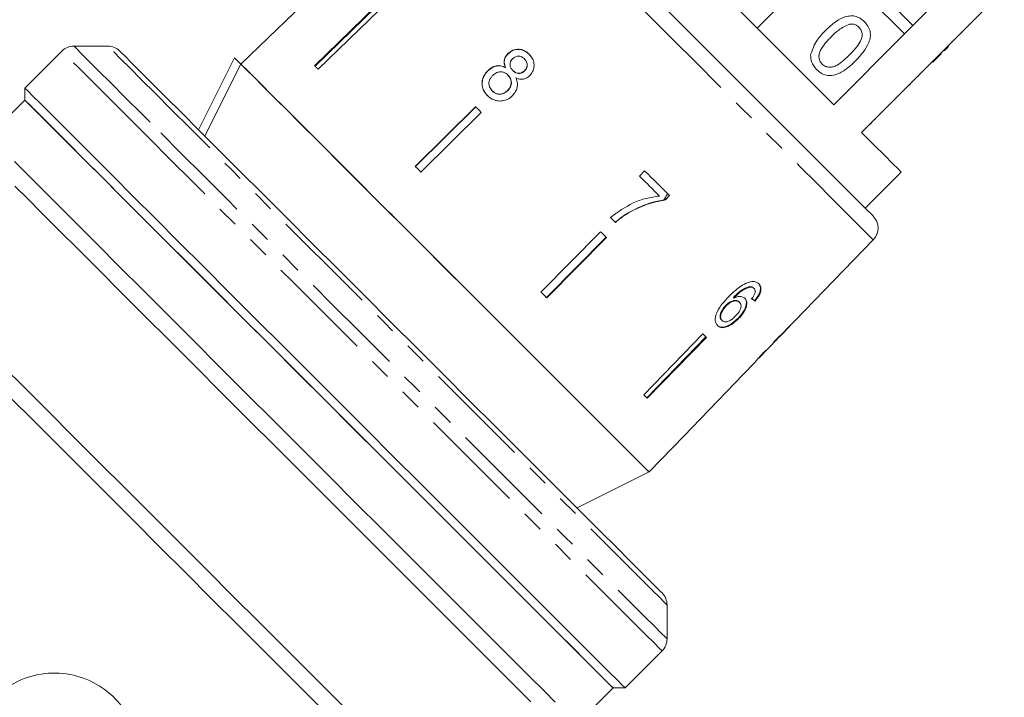
# Model space of a CAD drawing. Units: millimetres. Extents: x -70 to 505, y 68 to 354.
# Drawn here: x -9 to 49, y 238 to 278 of the extents above; entities that cross this region are included whole.
import ezdxf

# ---------------------------------------------------------------- set-up
doc = ezdxf.new("R2010")
doc.units = ezdxf.units.MM
doc.linetypes.add('PHANTOM', pattern=[12.7, 6.35, -1.27, 1.27, -1.27, 1.27, -1.27])

msp = doc.modelspace()

# ---------------------------------------------------------------- linework, layer by layer
at = {"color": 7, "linetype": 'Continuous', "lineweight": 15}
for p, q in [((43.562, 278.048), (39.046, 282.564)), ((38.551, 282.069), (43.067, 277.553)), ((47.31, 281.796), (43.562, 278.048)), ((45.198, 276.412), (48.946, 280.16)), ((34.379, 277.897), (36.43, 279.948)), ((11.903, 279.16), (8.318, 275.674)), ((8.346, 275.646), (11.932, 279.131)), ((12.111, 278.952), (8.526, 275.467)), ((6.132, 277.86), (3.974, 275.776)), ((43.067, 277.553), (43.562, 278.048)), ((43.067, 277.553), (38.895, 273.381)), ((46.452, 277.596), (46.417, 277.631)), ((-3.865, 276.837), (-5.865, 276.837)), ((45.659, 276.803), (45.624, 276.838)), ((-6.572, 276.544), (-8.754, 274.362)), ((1.481, 271.905), (3.602, 276.147)), ((3.602, 276.147), (3.975, 275.775)), ((19.701, 276.39), (19.712, 276.379)), ((45.198, 276.412), (44.703, 275.917)), ((45.233, 276.377), (44.738, 275.882)), ((45.233, 276.377), (45.198, 276.412)), ((45.412, 276.556), (45.377, 276.591)), ((19.559, 275.569), (19.57, 275.558)), ((20.673, 276.08), (20.684, 276.069)), ((40.531, 271.745), (44.703, 275.917)), ((44.738, 275.882), (44.703, 275.917)), ((18.514, 275.387), (18.525, 275.376)), ((19.701, 275.131), (19.712, 275.12)), ((19.991, 275.399), (20.001, 275.388)), ((20.678, 275.381), (20.689, 275.37)), ((43.915, 275.059), (43.88, 275.094)), ((-8.754, 274.362), (-8.754, 273.655)), ((43.395, 274.539), (43.359, 274.574)), ((18.775, 274.198), (18.786, 274.187)), ((19.678, 274.215), (19.689, 274.204)), ((-8.754, 273.655), (-10.876, 271.533)), ((17.799, 273.264), (14.245, 269.747)), ((14.256, 269.736), (17.81, 273.253)), ((42.506, 273.65), (42.471, 273.685)), ((18.136, 272.928), (14.581, 269.411)), ((41.099, 272.243), (41.064, 272.278)), ((41.367, 272.511), (41.332, 272.546)), ((27.758, 269.49), (27.45, 269.179)), ((40.743, 267.291), (42.864, 269.412)), ((29.219, 268.029), (28.968, 267.779)), ((28.978, 267.769), (29.228, 268.021)), ((28.978, 267.769), (28.968, 267.779)), ((12.881, 266.933), (12.736, 267.014)), ((26.795, 266.996), (26.784, 267.007)), ((25.167, 265.896), (21.65, 262.342)), ((21.976, 262.017), (25.492, 265.571)), ((25.503, 265.56), (21.987, 262.006)), ((36.612, 260.637), (41.228, 265.416)), ((33.98, 262.63), (33.951, 262.658)), ((34.205, 262.548), (34.176, 262.577)), ((33.013, 261.988), (32.984, 262.016)), ((33.351, 261.729), (33.322, 261.758)), ((34.302, 261.917), (34.236, 261.835)), ((34.264, 261.807), (34.236, 261.835)), ((34.302, 261.917), (34.35, 261.98)), ((32.56, 261.522), (32.531, 261.551)), ((32.319, 260.654), (32.291, 260.683)), ((33.294, 260.775), (33.265, 260.804)), ((36.612, 260.637), (36.601, 260.647)), ((31.191, 259.872), (27.706, 256.286)), ((35.854, 259.852), (36.308, 260.321)), ((36.305, 260.324), (36.294, 260.335)), ((27.885, 256.107), (31.371, 259.693)), ((31.399, 259.664), (27.914, 256.079)), ((34.514, 258.464), (35.573, 259.56)), ((35.577, 259.565), (35.556, 259.586)), ((35.687, 259.69), (35.673, 259.704)), ((33.573, 257.49), (34.242, 258.182)), ((34.238, 258.178), (34.26, 258.204)), ((33.572, 257.491), (33.573, 257.49)), ((28.015, 251.734), (30.099, 253.893)), ((23.773, 249.613), (28.015, 251.734)), ((29.076, 241.896), (29.076, 243.896)), ((26.601, 239.006), (28.783, 241.188)), ((23.776, 236.889), (25.894, 239.006)), ((25.894, 239.006), (26.601, 239.006))]:
    msp.add_line(p, q, dxfattribs=at)
at = {"color": 8, "linetype": 'PHANTOM', "lineweight": 0, "flags": 128}
for points in [[(29.442, 277.203), (28.098, 278.546), (26.772, 279.872), (25.481, 281.163), (24.241, 282.403), (23.07, 283.575), (21.981, 284.663), (20.99, 285.655), (20.108, 286.536), (19.349, 287.296), (18.721, 287.924), (18.233, 288.412), (17.89, 288.754), (17.699, 288.945), (17.656, 288.989)], [(-5.865, 276.837), (-5.854, 276.826), (-5.72, 276.692), (-5.434, 276.405), (-4.997, 275.969), (-4.415, 275.387), (-3.692, 274.664), (-2.835, 273.806), (-1.851, 272.822), (-0.748, 271.72)], [(0.959, 272.013), (-0.111, 273.082), (-1.062, 274.033), (-1.885, 274.856), (-2.573, 275.545), (-3.119, 276.091), (-3.519, 276.49), (-3.768, 276.739), (-3.864, 276.835), (-3.865, 276.837)], [(41.228, 265.416), (41.185, 265.46), (40.993, 265.651), (40.651, 265.993), (40.163, 266.482), (39.535, 267.11), (38.775, 267.869), (37.894, 268.75), (36.902, 269.742), (35.814, 270.83), (34.642, 272.002), (33.402, 273.242), (32.111, 274.533), (30.785, 275.859), (29.442, 277.203)], [(-1.395, 271.366), (-2.495, 272.466), (-3.479, 273.45), (-4.338, 274.31), (-5.066, 275.038), (-5.656, 275.627), (-6.103, 276.074), (-6.403, 276.374), (-6.554, 276.525), (-6.572, 276.544)], [(-0.748, 271.72), (0.463, 270.509), (1.772, 269.2), (3.167, 267.804), (4.637, 266.335), (6.168, 264.804), (7.746, 263.225), (9.359, 261.613), (10.991, 259.98), (12.629, 258.343), (14.257, 256.714), (15.863, 255.109), (17.431, 253.541), (18.947, 252.024), (20.4, 250.572), (21.775, 249.197), (23.06, 247.911), (24.245, 246.726), (25.319, 245.652), (26.272, 244.699), (27.097, 243.875), (27.785, 243.186), (28.331, 242.64), (28.73, 242.241), (28.979, 241.993), (29.075, 241.897), (29.076, 241.896)], [(29.076, 243.896), (29.065, 243.906), (28.931, 244.041), (28.644, 244.328), (28.207, 244.764), (27.625, 245.347), (26.902, 246.069), (26.046, 246.925), (25.065, 247.907), (23.967, 249.004), (22.763, 250.208), (21.464, 251.507), (20.083, 252.889), (18.631, 254.34), (17.124, 255.847), (15.574, 257.397), (13.997, 258.975), (12.406, 260.565), (10.818, 262.154), (9.246, 263.726), (7.705, 265.266), (6.21, 266.761), (4.775, 268.196), (3.413, 269.558), (2.137, 270.834), (0.959, 272.013)], [(28.783, 241.188), (28.764, 241.207), (28.613, 241.358), (28.313, 241.658), (27.867, 242.105), (27.277, 242.695), (26.549, 243.422), (25.689, 244.282), (24.705, 245.266), (23.605, 246.366), (22.399, 247.573), (21.096, 248.876), (19.707, 250.264), (18.246, 251.726), (16.723, 253.248), (15.153, 254.819), (13.548, 256.424), (11.922, 258.05), (10.289, 259.683), (8.663, 261.308), (7.058, 262.913), (5.487, 264.484), (3.965, 266.006), (2.503, 267.468), (1.115, 268.856), (-0.188, 270.159), (-1.395, 271.366)]]:
    msp.add_lwpolyline(points, dxfattribs=at)
at = {"color": 7, "linetype": 'Continuous', "lineweight": 15, "flags": 128}
for points in [[(19.057, 288.976), (19.062, 288.972), (19.179, 288.855), (19.449, 288.585), (19.87, 288.164), (20.434, 287.6), (21.135, 286.899), (21.962, 286.072), (22.904, 285.13), (23.947, 284.087), (25.077, 282.956), (26.279, 281.755), (27.534, 280.5), (28.826, 279.208), (30.137, 277.897)], [(38.895, 273.381), (37.831, 274.446), (36.682, 275.594), (35.467, 276.81), (34.203, 278.074), (32.909, 279.367), (31.606, 280.67), (30.313, 281.963), (29.049, 283.227), (27.834, 284.443), (26.685, 285.591), (25.62, 286.656)], [(9.73, 281.333), (6.584, 278.294), (6.133, 277.859)], [(6.133, 277.859), (6.133, 277.86), (6.132, 277.86), (6.132, 277.86), (6.132, 277.86)], [(30.137, 277.897), (31.447, 276.587), (32.739, 275.295), (33.994, 274.04), (35.196, 272.838), (36.326, 271.708), (37.369, 270.665), (38.311, 269.723), (39.138, 268.896), (39.839, 268.195), (40.403, 267.63), (40.824, 267.21), (41.094, 266.94), (41.211, 266.823), (41.216, 266.818)], [(-3.158, 276.544), (-3.081, 276.467), (-2.851, 276.237), (-2.47, 275.856), (-1.942, 275.328), (-1.272, 274.658), (-0.467, 273.852), (0.467, 272.919), (1.52, 271.866), (2.681, 270.705), (3.94, 269.446), (5.284, 268.102), (6.701, 266.685), (8.176, 265.209), (9.697, 263.689), (11.247, 262.139), (12.812, 260.573), (14.378, 259.008), (15.928, 257.457), (17.448, 255.937), (18.924, 254.462), (20.341, 253.045), (21.685, 251.7), (22.944, 250.442), (24.105, 249.28), (25.158, 248.228), (26.091, 247.294), (26.897, 246.488), (27.567, 245.818), (28.095, 245.29), (28.476, 244.909), (28.706, 244.68), (28.783, 244.603)], [(3.975, 275.775), (2.093, 272.01), (1.854, 271.532)], [(15.994, 263.755), (14.648, 265.101), (13.319, 266.43), (12.024, 267.725), (10.779, 268.971), (9.599, 270.151), (8.5, 271.25), (7.494, 272.255), (6.596, 273.153), (5.816, 273.933), (5.164, 274.586), (4.648, 275.101), (4.275, 275.475), (4.049, 275.7), (3.975, 275.775)], [(28.015, 251.734), (27.996, 251.754), (27.841, 251.909), (27.533, 252.217), (27.076, 252.674), (26.476, 253.274), (25.74, 254.009), (24.879, 254.871), (23.903, 255.847), (22.824, 256.925), (21.658, 258.092), (20.418, 259.331), (19.122, 260.628), (17.785, 261.965), (16.424, 263.325), (15.059, 264.691), (13.705, 266.045), (12.381, 267.369), (11.103, 268.646), (9.889, 269.861), (8.754, 270.996), (7.712, 272.038), (6.777, 272.973), (5.961, 273.789), (5.274, 274.475), (4.727, 275.023), (4.324, 275.425), (4.073, 275.677), (3.975, 275.775)], [(8.526, 275.467), (8.499, 275.493), (8.473, 275.519), (8.447, 275.546), (8.421, 275.572), (8.395, 275.597), (8.369, 275.623), (8.343, 275.649), (8.318, 275.674)], [(-3.577, 269.184), (-4.677, 270.284), (-5.661, 271.268), (-6.52, 272.128), (-7.248, 272.856), (-7.838, 273.445), (-8.285, 273.892), (-8.585, 274.192), (-8.735, 274.343), (-8.754, 274.362)], [(25.894, 239.006), (25.864, 239.036), (25.693, 239.207), (25.372, 239.529), (24.902, 239.998), (24.29, 240.611), (23.539, 241.361), (22.657, 242.244), (21.65, 243.25), (20.529, 244.371), (19.303, 245.597), (17.982, 246.918), (16.579, 248.321), (15.105, 249.795), (13.574, 251.326), (11.999, 252.901), (10.394, 254.506), (8.773, 256.127), (7.15, 257.751), (5.539, 259.361), (3.955, 260.945), (2.412, 262.488), (0.923, 263.978), (-0.499, 265.4), (-1.842, 266.742), (-3.093, 267.993), (-4.241, 269.141), (-5.277, 270.177), (-6.191, 271.091), (-6.975, 271.876), (-7.623, 272.523), (-8.129, 273.029), (-8.487, 273.388), (-8.696, 273.596), (-8.754, 273.655)], [(-8.754, 273.655), (-8.678, 273.579), (-8.451, 273.351), (-8.073, 272.974), (-7.55, 272.45), (-6.885, 271.785), (-6.084, 270.984), (-5.154, 270.054), (-4.103, 269.004), (-2.942, 267.842), (-1.679, 266.579), (-0.326, 265.226), (1.105, 263.795), (2.602, 262.298), (4.151, 260.749), (5.739, 259.161), (7.352, 257.548), (8.976, 255.924), (10.596, 254.304), (12.198, 252.702), (13.768, 251.132), (15.293, 249.607), (16.759, 248.142), (18.152, 246.748), (19.462, 245.439), (20.675, 244.225), (21.783, 243.118), (22.774, 242.127), (23.64, 241.26), (24.374, 240.526), (24.969, 239.931), (25.42, 239.48), (25.723, 239.178), (25.875, 239.025), (25.894, 239.006)], [(18.136, 272.928), (18.093, 272.97), (18.051, 273.012), (18.009, 273.054), (17.967, 273.096), (17.925, 273.138), (17.883, 273.18), (17.841, 273.222), (17.799, 273.264)], [(42.864, 269.412), (42.844, 269.432), (42.685, 269.592), (42.367, 269.909), (41.898, 270.379), (41.282, 270.994), (40.531, 271.745)], [(22.49, 238.167), (21.811, 238.847), (20.997, 239.661), (20.057, 240.601), (18.998, 241.66), (17.83, 242.828), (16.562, 244.095), (15.207, 245.451), (13.775, 246.883), (12.28, 248.378), (10.733, 249.924), (9.15, 251.508), (7.542, 253.115), (5.926, 254.732), (4.313, 256.344), (2.72, 257.938), (1.159, 259.499), (-0.356, 261.014), (-1.812, 262.47), (-3.196, 263.854), (-4.496, 265.153), (-5.7, 266.358), (-6.799, 267.456), (-7.782, 268.44), (-8.641, 269.299), (-9.369, 270.027)], [(14.581, 269.411), (14.539, 269.453), (14.497, 269.496), (14.455, 269.538), (14.413, 269.58), (14.37, 269.622), (14.329, 269.664), (14.287, 269.706), (14.245, 269.747)], [(26.601, 239.006), (26.582, 239.025), (26.431, 239.176), (26.131, 239.476), (25.685, 239.923), (25.095, 240.513), (24.367, 241.24), (23.507, 242.1), (22.523, 243.084), (21.423, 244.184), (20.217, 245.391), (18.914, 246.694), (17.525, 248.082), (16.064, 249.544), (14.541, 251.066), (12.971, 252.637), (11.366, 254.242), (9.74, 255.868), (8.107, 257.501), (6.481, 259.126), (4.876, 260.731), (3.305, 262.302), (1.783, 263.824), (0.321, 265.286), (-1.067, 266.674), (-2.37, 267.977), (-3.577, 269.184)], [(27.45, 269.179), (27.6, 269.029), (27.749, 268.88), (27.897, 268.732), (28.045, 268.584), (28.193, 268.436), (28.339, 268.29), (28.485, 268.144), (28.631, 267.998)], [(29.228, 268.021), (29.048, 268.201), (28.866, 268.382), (28.684, 268.564), (28.501, 268.748), (28.317, 268.932), (28.131, 269.117), (27.945, 269.303), (27.758, 269.49)], [(21.053, 238.191), (20.362, 238.882), (19.535, 239.708), (18.581, 240.662), (17.508, 241.735), (16.326, 242.917), (15.047, 244.197), (13.681, 245.563), (12.241, 247.002), (10.742, 248.501), (9.196, 250.047), (7.619, 251.625), (6.024, 253.22), (4.426, 254.817), (2.84, 256.403), (1.282, 257.962), (-0.236, 259.479), (-1.698, 260.941), (-3.091, 262.334), (-4.402, 263.646), (-5.62, 264.863), (-6.733, 265.976), (-7.73, 266.973), (-8.602, 267.846), (-9.342, 268.585)], [(25.744, 266.734), (25.781, 266.696), (25.818, 266.659), (25.855, 266.622), (25.892, 266.585), (25.929, 266.548), (25.966, 266.511), (26.003, 266.474), (26.04, 266.438)], [(25.503, 265.56), (25.461, 265.602), (25.419, 265.644), (25.377, 265.686), (25.335, 265.728), (25.293, 265.77), (25.251, 265.812), (25.209, 265.854), (25.167, 265.896)], [(28.015, 251.734), (27.94, 251.81), (27.714, 252.036), (27.341, 252.409), (26.825, 252.925), (26.173, 253.577), (25.393, 254.357), (24.494, 255.255), (23.489, 256.26), (22.39, 257.36), (21.21, 258.54), (19.965, 259.785), (18.669, 261.08), (17.34, 262.409), (15.994, 263.755)], [(21.987, 262.006), (21.945, 262.047), (21.903, 262.089), (21.861, 262.131), (21.819, 262.173), (21.777, 262.215), (21.735, 262.257), (21.693, 262.3), (21.65, 262.342)], [(31.399, 259.664), (31.374, 259.69), (31.348, 259.715), (31.322, 259.741), (31.296, 259.767), (31.27, 259.793), (31.244, 259.819), (31.218, 259.845), (31.191, 259.872)], [(36.305, 260.324), (36.307, 260.322), (36.308, 260.321), (36.308, 260.321)], [(15.386, 232.543), (14.693, 233.236), (13.865, 234.064), (12.91, 235.02), (11.836, 236.093), (10.654, 237.276), (9.374, 238.556), (8.008, 239.922), (6.568, 241.361), (5.069, 242.861), (3.524, 244.406), (1.947, 245.983), (0.353, 247.577), (-1.244, 249.174), (-2.829, 250.758), (-4.386, 252.316), (-5.902, 253.832), (-7.363, 255.293), (-8.755, 256.685), (-10.066, 257.995)], [(33.572, 257.491), (30.533, 254.345), (30.098, 253.894)], [(13.931, 232.585), (13.237, 233.278), (12.412, 234.103), (11.464, 235.052), (10.401, 236.115), (9.234, 237.282), (7.973, 238.542), (6.632, 239.884), (5.221, 241.295), (3.755, 242.76), (2.248, 244.268), (0.713, 245.802), (-0.834, 247.349), (-2.379, 248.895), (-3.908, 250.423), (-5.405, 251.921), (-6.857, 253.373), (-8.25, 254.766), (-9.571, 256.087)], [(27.914, 256.079), (27.888, 256.104), (27.862, 256.13), (27.837, 256.155), (27.811, 256.181), (27.785, 256.207), (27.759, 256.234), (27.732, 256.26), (27.706, 256.286)], [(30.099, 253.893), (30.099, 253.893), (30.099, 253.893), (30.099, 253.893), (30.098, 253.894)]]:
    msp.add_lwpolyline(points, dxfattribs=at)
at = {"color": 7, "linetype": 'Continuous', "lineweight": 15}
for centre, start, end in [((-5.865, 275.837), 90, 135), ((-3.865, 275.837), 45, 90), ((40.508, 266.111), 316, 45), ((28.076, 243.896), 0, 45), ((28.076, 241.896), 315, 0)]:
    msp.add_arc(centre, 1, start, end, dxfattribs=at)
for centre, major_axis, ratio, start_param, end_param in [((24.051, 271.836), (12.545, -11.144), 0.080621, 5.701372, 5.727583), ((24.051, 271.836), (12.583, -11.177), 0.080621, 5.701225, 5.727357), ((22.042, 269.802), (59.576, 59.576), 0.199237, 4.736949, 4.757762), ((20.284, 268.045), (60.811, 60.811), 0.195665, 4.770368, 4.780681), ((23.428, 271.189), (-11.891, 11.891), 0.1, 3.18014, 3.206229), ((23.085, 270.845), (-11.897, 11.897), 0.1, 3.077877, 3.103952)]:
    msp.add_ellipse(centre, major_axis=major_axis, ratio=ratio, start_param=start_param, end_param=end_param, dxfattribs=at)
for points, knots in [([(38.406, 277.75), (38.568, 277.902), (38.89, 278.208), (39.369, 278.507), (39.801, 278.625), (40.14, 278.616), (40.456, 278.49), (40.623, 278.342), (40.706, 278.267)], [0, 0, 0, 0, 0.2504948, 0.500371, 0.625439, 0.7502082, 0.8749797, 1, 1, 1, 1]), ([(39.821, 278.13), (39.601, 278.026), (39.207, 277.839), (38.9, 277.531), (38.764, 277.394)], [0, 0, 0, 0, 0.55806, 1, 1, 1, 1]), ([(40.382, 277.951), (40.339, 277.988), (40.253, 278.064), (40.059, 278.142), (39.912, 278.134), (39.821, 278.13)], [0, 0, 0, 0, 0.280454, 0.560691, 1, 1, 1, 1]), ([(39.833, 276.325), (40.059, 276.555), (40.34, 276.843), (40.553, 277.279), (40.581, 277.52), (40.536, 277.764), (40.433, 277.888), (40.382, 277.951)], [0, 0, 0, 0, 0.500353, 0.625531, 0.750518, 0.875256, 1, 1, 1, 1]), ([(40.706, 278.267), (40.78, 278.184), (40.927, 278.016), (41.054, 277.701), (41.07, 277.362), (40.867, 276.72), (40.49, 276.301), (40.188, 275.967)], [0, 0, 0, 0, 0.125373, 0.250643, 0.375698, 0.501114, 1, 1, 1, 1]), ([(37.537, 276.34), (37.645, 276.637), (37.837, 277.169), (38.232, 277.572), (38.406, 277.75)], [0, 0, 0, 0, 0.557973, 1, 1, 1, 1]), ([(38.764, 277.394), (38.54, 277.164), (38.26, 276.877), (38.042, 276.444), (38.018, 276.203), (38.058, 275.96), (38.16, 275.835), (38.211, 275.772)], [0, 0, 0, 0, 0.500363, 0.625568, 0.75054, 0.875304, 1, 1, 1, 1]), ([(45.412, 276.556), (45.459, 276.603), (45.543, 276.687), (45.624, 276.768), (45.659, 276.803)], [0, 0, 0, 0, 0.5599607, 1, 1, 1, 1]), ([(19.701, 276.39), (19.643, 276.322), (19.537, 276.2), (19.473, 275.978), (19.482, 275.767), (19.533, 275.637), (19.559, 275.569)], [0, 0, 0, 0, 0.291152, 0.520479, 0.749671, 1, 1, 1, 1]), ([(19.57, 275.558), (19.532, 275.665), (19.47, 275.835), (19.512, 276.089), (19.6, 276.258), (19.68, 276.344), (19.712, 276.379)], [0, 0, 0, 0, 0.384047, 0.614561, 0.844768, 1, 1, 1, 1]), ([(20.95, 276.361), (20.849, 276.446), (20.676, 276.593), (20.355, 276.664), (20.066, 276.632), (19.844, 276.52), (19.737, 276.423), (19.701, 276.39)], [0, 0, 0, 0, 0.28805, 0.4933543, 0.6987344, 0.8997112, 1, 1, 1, 1]), ([(19.712, 276.379), (19.791, 276.445), (19.948, 276.576), (20.237, 276.65), (20.518, 276.631), (20.765, 276.525), (20.897, 276.407), (20.961, 276.35)], [0, 0, 0, 0, 0.210418, 0.422532, 0.610779, 0.811893, 1, 1, 1, 1]), ([(19.991, 275.399), (19.946, 275.45), (19.868, 275.539), (19.819, 275.703), (19.832, 275.852), (19.89, 275.991), (19.956, 276.063), (19.989, 276.1)], [0, 0, 0, 0, 0.262437, 0.452392, 0.643351, 0.821421, 1, 1, 1, 1]), ([(19.989, 276.1), (20.043, 276.142), (20.145, 276.222), (20.326, 276.251), (20.495, 276.218), (20.605, 276.146), (20.661, 276.092), (20.673, 276.08)], [0, 0, 0, 0, 0.259283, 0.483815, 0.686422, 0.930591, 1, 1, 1, 1]), ([(20.984, 275.092), (21.049, 275.168), (21.179, 275.32), (21.252, 275.605), (21.239, 275.89), (21.136, 276.152), (21.011, 276.292), (20.95, 276.361)], [0, 0, 0, 0, 0.203349, 0.40858, 0.595231, 0.800066, 1, 1, 1, 1]), ([(37.89, 275.452), (37.768, 275.597), (37.55, 275.856), (37.541, 276.192), (37.537, 276.34)], [0, 0, 0, 0, 0.559715, 1, 1, 1, 1]), ([(38.211, 275.772), (38.274, 275.722), (38.399, 275.621), (38.642, 275.579), (38.883, 275.605), (39.316, 275.82), (39.603, 276.101), (39.833, 276.325)], [0, 0, 0, 0, 0.1246562, 0.2494201, 0.3743867, 0.49959, 1, 1, 1, 1]), ([(19.559, 275.569), (19.465, 275.612), (19.294, 275.691), (19.009, 275.682), (18.74, 275.584), (18.593, 275.456), (18.514, 275.387)], [0, 0, 0, 0, 0.274872, 0.504275, 0.733917, 1, 1, 1, 1]), ([(18.525, 275.376), (18.625, 275.461), (18.792, 275.602), (19.086, 275.68), (19.343, 275.667), (19.493, 275.595), (19.57, 275.558)], [0, 0, 0, 0, 0.3299899, 0.5513416, 0.7724894, 1, 1, 1, 1]), ([(20.673, 276.08), (20.716, 276.03), (20.791, 275.944), (20.839, 275.781), (20.828, 275.626), (20.773, 275.486), (20.708, 275.414), (20.678, 275.381)], [0, 0, 0, 0, 0.253978, 0.446576, 0.639769, 0.838241, 1, 1, 1, 1]), ([(20.689, 275.37), (20.73, 275.419), (20.813, 275.517), (20.853, 275.698), (20.828, 275.873), (20.757, 275.992), (20.701, 276.051), (20.684, 276.069)], [0, 0, 0, 0, 0.234657, 0.472568, 0.675873, 0.904256, 1, 1, 1, 1]), ([(40.188, 275.967), (40.027, 275.814), (39.705, 275.509), (39.226, 275.211), (38.794, 275.093), (38.456, 275.102), (38.14, 275.229), (37.974, 275.377), (37.89, 275.452)], [0, 0, 0, 0, 0.250479, 0.500353, 0.625387, 0.750173, 0.874968, 1, 1, 1, 1]), ([(18.514, 275.387), (18.43, 275.29), (18.262, 275.096), (18.165, 274.739), (18.187, 274.398), (18.31, 274.124), (18.438, 273.983), (18.493, 273.923)], [0, 0, 0, 0, 0.223628, 0.449553, 0.645454, 0.847721, 1, 1, 1, 1]), ([(18.504, 273.912), (18.406, 274.029), (18.24, 274.228), (18.172, 274.594), (18.217, 274.922), (18.352, 275.19), (18.478, 275.326), (18.525, 275.376)], [0, 0, 0, 0, 0.2809942, 0.4774789, 0.6734978, 0.8787976, 1, 1, 1, 1]), ([(18.775, 274.198), (18.715, 274.275), (18.617, 274.401), (18.571, 274.611), (18.596, 274.8), (18.684, 274.967), (18.772, 275.064), (18.808, 275.104)], [0, 0, 0, 0, 0.292082, 0.474494, 0.626185, 0.844966, 1, 1, 1, 1]), ([(18.808, 275.104), (18.886, 275.169), (19.018, 275.277), (19.251, 275.327), (19.444, 275.307), (19.594, 275.229), (19.669, 275.16), (19.701, 275.131)], [0, 0, 0, 0, 0.290339, 0.488888, 0.687744, 0.866802, 1, 1, 1, 1]), ([(19.701, 275.131), (19.761, 275.06), (19.861, 274.941), (19.905, 274.723), (19.883, 274.528), (19.803, 274.351), (19.717, 274.257), (19.678, 274.215)], [0, 0, 0, 0, 0.274509, 0.457034, 0.639, 0.838158, 1, 1, 1, 1]), ([(19.689, 274.204), (19.753, 274.279), (19.864, 274.41), (19.916, 274.645), (19.897, 274.846), (19.816, 275.006), (19.744, 275.085), (19.712, 275.12)], [0, 0, 0, 0, 0.277657, 0.477227, 0.677211, 0.85976, 1, 1, 1, 1]), ([(19.972, 273.912), (20.062, 274.019), (20.211, 274.199), (20.279, 274.52), (20.248, 274.767), (20.189, 274.906), (20.164, 274.964)], [0, 0, 0, 0, 0.353798, 0.592833, 0.831748, 1, 1, 1, 1]), ([(20.678, 275.381), (20.623, 275.337), (20.519, 275.254), (20.332, 275.225), (20.159, 275.263), (20.054, 275.338), (20, 275.39), (19.991, 275.399)], [0, 0, 0, 0, 0.2659889, 0.4979002, 0.6969112, 0.9491402, 1, 1, 1, 1]), ([(20.001, 275.388), (20.057, 275.34), (20.148, 275.261), (20.317, 275.217), (20.468, 275.232), (20.597, 275.287), (20.662, 275.346), (20.689, 275.37)], [0, 0, 0, 0, 0.288006, 0.477851, 0.667651, 0.863022, 1, 1, 1, 1]), ([(20.164, 274.964), (20.263, 274.928), (20.428, 274.869), (20.679, 274.896), (20.857, 274.977), (20.947, 275.059), (20.984, 275.092)], [0, 0, 0, 0, 0.357959, 0.596347, 0.834991, 1, 1, 1, 1]), ([(18.493, 273.923), (18.616, 273.82), (18.823, 273.649), (19.208, 273.581), (19.547, 273.626), (19.805, 273.759), (19.931, 273.875), (19.972, 273.912)], [0, 0, 0, 0, 0.294689, 0.494948, 0.694858, 0.90179, 1, 1, 1, 1]), ([(19.678, 274.215), (19.604, 274.153), (19.477, 274.047), (19.247, 273.994), (19.05, 274.014), (18.89, 274.093), (18.811, 274.166), (18.775, 274.198)], [0, 0, 0, 0, 0.27493, 0.472603, 0.67077, 0.854214, 1, 1, 1, 1]), ([(18.786, 274.187), (18.856, 274.127), (18.974, 274.028), (19.192, 273.982), (19.387, 274.007), (19.558, 274.087), (19.649, 274.168), (19.689, 274.204)], [0, 0, 0, 0, 0.276215, 0.46176, 0.647178, 0.846206, 1, 1, 1, 1]), ([(28.631, 267.998), (28.369, 267.959), (27.846, 267.88), (26.83, 267.533), (26.177, 267.052), (25.744, 266.734)], [0, 0, 0, 0, 0.252004, 0.503566, 1, 1, 1, 1]), ([(29.11, 268.138), (29.076, 268.081), (29.003, 267.958), (28.928, 267.836), (28.888, 267.77)], [0, 0, 0, 0, 0.462553, 1, 1, 1, 1]), ([(28.888, 267.77), (28.699, 267.735), (28.32, 267.664), (27.604, 267.434), (27.107, 267.176), (26.784, 267.007)], [0, 0, 0, 0, 0.260123, 0.519686, 1, 1, 1, 1]), ([(26.795, 266.996), (26.967, 267.091), (27.311, 267.281), (28.035, 267.578), (28.601, 267.693), (28.978, 267.769)], [0, 0, 0, 0, 0.250529, 0.501195, 1, 1, 1, 1]), ([(28.968, 267.779), (28.953, 267.777), (28.927, 267.774), (28.9, 267.771), (28.888, 267.77)], [0, 0, 0, 0, 0.560015, 1, 1, 1, 1]), ([(26.784, 267.007), (26.717, 266.967), (26.583, 266.885), (26.327, 266.703), (26.148, 266.55), (26.029, 266.449)], [0, 0, 0, 0, 0.250201, 0.50051, 1, 1, 1, 1]), ([(26.04, 266.438), (26.099, 266.489), (26.218, 266.592), (26.464, 266.787), (26.663, 266.913), (26.795, 266.996)], [0, 0, 0, 0, 0.250213, 0.500504, 1, 1, 1, 1]), ([(33.852, 262.909), (33.707, 262.843), (33.448, 262.723), (33.057, 262.41), (32.825, 262.181), (32.691, 262.049)], [0, 0, 0, 0, 0.348984, 0.622451, 1, 1, 1, 1]), ([(34.491, 262.819), (34.455, 262.85), (34.363, 262.928), (34.148, 262.983), (33.95, 262.934), (33.852, 262.909)], [0, 0, 0, 0, 0.252093, 0.631937, 1, 1, 1, 1]), ([(34.264, 261.807), (34.354, 261.922), (34.504, 262.116), (34.609, 262.397), (34.618, 262.609), (34.562, 262.742), (34.507, 262.802), (34.491, 262.819)], [0, 0, 0, 0, 0.300018, 0.504881, 0.709921, 0.914424, 1, 1, 1, 1]), ([(34.463, 262.848), (34.508, 262.789), (34.588, 262.684), (34.586, 262.453), (34.506, 262.215), (34.401, 262.057), (34.35, 261.98)], [0, 0, 0, 0, 0.301083, 0.53778, 0.774553, 1, 1, 1, 1]), ([(33.951, 262.658), (33.851, 262.631), (33.658, 262.579), (33.317, 262.346), (33.11, 262.141), (32.984, 262.016)], [0, 0, 0, 0, 0.3006, 0.575051, 1, 1, 1, 1]), ([(33.013, 261.988), (33.087, 262.062), (33.235, 262.208), (33.47, 262.408), (33.728, 262.566), (33.895, 262.608), (33.98, 262.63)], [0, 0, 0, 0, 0.251979, 0.497513, 0.745265, 1, 1, 1, 1]), ([(34.176, 262.577), (34.162, 262.589), (34.134, 262.614), (34.063, 262.649), (33.996, 262.654), (33.951, 262.658)], [0, 0, 0, 0, 0.251359, 0.503392, 1, 1, 1, 1]), ([(33.98, 262.63), (34.003, 262.629), (34.049, 262.627), (34.13, 262.606), (34.175, 262.571), (34.205, 262.548)], [0, 0, 0, 0, 0.251368, 0.503388, 1, 1, 1, 1]), ([(34.25, 262.255), (34.24, 262.229), (34.221, 262.176), (34.16, 262.07), (34.104, 261.993), (34.067, 261.942)], [0, 0, 0, 0, 0.251931, 0.504403, 1, 1, 1, 1]), ([(34.205, 262.548), (34.219, 262.531), (34.257, 262.486), (34.279, 262.387), (34.259, 262.297), (34.25, 262.255)], [0, 0, 0, 0, 0.25179, 0.653429, 1, 1, 1, 1]), ([(32.691, 262.049), (32.516, 261.86), (32.249, 261.571), (31.985, 261.122), (31.902, 260.789), (31.93, 260.52), (32.016, 260.411), (32.058, 260.357)], [0, 0, 0, 0, 0.333171, 0.511425, 0.69156, 0.850298, 1, 1, 1, 1]), ([(33.322, 261.758), (33.281, 261.788), (33.199, 261.85), (33.01, 261.846), (32.813, 261.778), (32.651, 261.667), (32.565, 261.583), (32.531, 261.551)], [0, 0, 0, 0, 0.231987, 0.465816, 0.676923, 0.873669, 1, 1, 1, 1]), ([(32.56, 261.522), (32.624, 261.582), (32.74, 261.691), (32.931, 261.786), (33.107, 261.824), (33.256, 261.806), (33.322, 261.752), (33.351, 261.729)], [0, 0, 0, 0, 0.234475, 0.423037, 0.610973, 0.830748, 1, 1, 1, 1]), ([(33.675, 261.963), (33.616, 262.003), (33.497, 262.085), (33.248, 262.078), (33.08, 262.014), (33.013, 261.988)], [0, 0, 0, 0, 0.372635, 0.747984, 1, 1, 1, 1]), ([(33.351, 261.729), (33.386, 261.682), (33.446, 261.604), (33.437, 261.429), (33.375, 261.261), (33.263, 261.088), (33.167, 260.984), (33.118, 260.931)], [0, 0, 0, 0, 0.2638756, 0.4449785, 0.6257902, 0.8102215, 1, 1, 1, 1]), ([(33.646, 261.991), (33.685, 261.938), (33.763, 261.831), (33.749, 261.59), (33.658, 261.32), (33.488, 261.047), (33.335, 260.88), (33.265, 260.804)], [0, 0, 0, 0, 0.203295, 0.408366, 0.594563, 0.81455, 1, 1, 1, 1]), ([(33.294, 260.775), (33.404, 260.9), (33.593, 261.113), (33.747, 261.44), (33.797, 261.706), (33.752, 261.876), (33.691, 261.944), (33.675, 261.963)], [0, 0, 0, 0, 0.295233, 0.503865, 0.712054, 0.923994, 1, 1, 1, 1]), ([(32.531, 261.551), (32.462, 261.469), (32.334, 261.319), (32.228, 261.088), (32.194, 260.9), (32.222, 260.765), (32.27, 260.707), (32.291, 260.683)], [0, 0, 0, 0, 0.2686073, 0.4927183, 0.6763791, 0.8602552, 1, 1, 1, 1]), ([(32.319, 260.654), (32.288, 260.696), (32.231, 260.773), (32.23, 260.948), (32.293, 261.15), (32.407, 261.351), (32.516, 261.474), (32.56, 261.522)], [0, 0, 0, 0, 0.223173, 0.405248, 0.586975, 0.8368, 1, 1, 1, 1]), ([(33.265, 260.804), (33.147, 260.695), (32.936, 260.499), (32.618, 260.323), (32.362, 260.257), (32.163, 260.28), (32.072, 260.352), (32.029, 260.386)], [0, 0, 0, 0, 0.270029, 0.483334, 0.661596, 0.839497, 1, 1, 1, 1]), ([(32.058, 260.357), (32.116, 260.314), (32.233, 260.228), (32.492, 260.241), (32.79, 260.365), (33.064, 260.552), (33.23, 260.713), (33.294, 260.775)], [0, 0, 0, 0, 0.211101, 0.423725, 0.610126, 0.850056, 1, 1, 1, 1]), ([(33.118, 260.931), (33.042, 260.858), (32.912, 260.733), (32.705, 260.615), (32.534, 260.568), (32.401, 260.587), (32.344, 260.633), (32.319, 260.654)], [0, 0, 0, 0, 0.274873, 0.470176, 0.66581, 0.852517, 1, 1, 1, 1]), ([(35.356, 259.352), (35.411, 259.406), (35.504, 259.497), (35.57, 259.559), (35.575, 259.563), (35.577, 259.565)], [0, 0, 0, 0, 0.4300032, 0.7286423, 1, 1, 1, 1]), ([(35.561, 259.58), (35.582, 259.6), (35.632, 259.649), (35.664, 259.678), (35.682, 259.695)], [0, 0, 0, 0, 0.412885, 1, 1, 1, 1]), ([(35.851, 259.849), (35.849, 259.846), (35.842, 259.839), (35.783, 259.782), (35.713, 259.716), (35.687, 259.69)], [0, 0, 0, 0, 0.251834, 0.716617, 1, 1, 1, 1]), ([(34.882, 258.897), (34.79, 258.799), (34.622, 258.622), (34.423, 258.398), (34.295, 258.249), (34.243, 258.185), (34.239, 258.18), (34.238, 258.178)], [0, 0, 0, 0, 0.25441, 0.46291, 0.671624, 0.875716, 1, 1, 1, 1]), ([(34.512, 258.462), (34.515, 258.466), (34.522, 258.474), (34.587, 258.548), (34.691, 258.66), (34.812, 258.79), (34.899, 258.881), (34.929, 258.912)], [0, 0, 0, 0, 0.243779, 0.423185, 0.602423, 0.865277, 1, 1, 1, 1]), ([(-11.878, 236.062), (-11.691, 236.595), (-11.319, 237.662), (-10.13, 238.913), (-8.629, 239.72), (-6.937, 239.979), (-5.266, 239.667), (-3.805, 238.833), (-2.7, 237.581), (-2.052, 236.024), (-1.95, 234.3), (-2.447, 232.62), (-3.459, 231.252), (-4.661, 230.391), (-5.495, 230.132), (-5.841, 230.025)], [0, 0, 0, 0, 0.078798, 0.157597, 0.236356, 0.315165, 0.393724, 0.471465, 0.54923, 0.629281, 0.712717, 0.79657, 0.875231, 0.948253, 1, 1, 1, 1])]:
    msp.add_open_spline(points, degree=3, knots=knots, dxfattribs=at)

doc.saveas('drawing.dxf')
